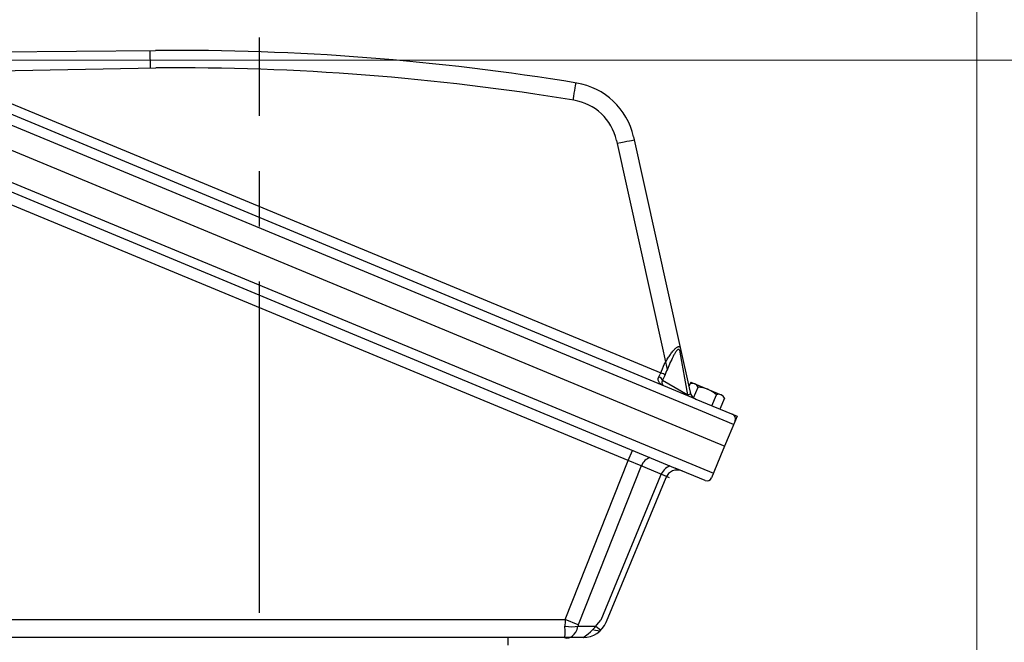
# Model space of a CAD drawing. Units: millimetres. Extents: x 3939 to 7652, y -188 to 2437.
# Drawn here: x 6609 to 7006, y 1601 to 1852 of the extents above; entities that cross this region are included whole.
import ezdxf

# ---------------------------------------------------------------- set-up
doc = ezdxf.new("R2010")
doc.units = ezdxf.units.MM
doc.header["$LTSCALE"] = 7
doc.linetypes.add('CENTER', pattern=[2, 1.25, -0.25, 0.25, -0.25])
doc.linetypes.add('CENTER2', pattern=[1.125, 0.75, -0.125, 0.125, -0.125])
doc.layers.get('0').update_dxf_attribs({"linetype": 'CONTINUOUS', "lineweight": 30})
doc.layers.get('DEFPOINTS').update_dxf_attribs({"linetype": 'CONTINUOUS'})
for name, color, linetype, lineweight in [('3', 3, 'CENTER', 9), ('CENTER LINE', 1, 'CENTER2', 9), ('OUTLINE', 3, 'CONTINUOUS', 20)]:
    doc.layers.add(name, color=color, linetype=linetype, lineweight=lineweight)
doc.layers.add('DV1_0', color=7, linetype='CONTINUOUS')
doc.styles.get("Standard").update_dxf_attribs({"font": 'romans.shx', "width": 0.8, "bigfont": 'whgtxt.shx'})
doc.dimstyles.get("Standard").update_dxf_attribs({"dimscale": 11, "dimtxt": 3, "dimasz": 3, "dimexe": 1, "dimexo": 1, "dimgap": 1, "dimtad": 1, "dimdec": 1, "dimdsep": 46, "dimtxsty": 'Standard', "dimblk": 'OPEN', "dimcen": 0, "dimclrd": 2, "dimclre": 2, "dimclrt": 7, "dimadec": 1, "dimazin": 2, "dimtfac": 1, "dimtdec": 1, "dimtmove": 0, "dimatfit": 3, "dimldrblk": 'OPEN', "dimfxl": 0, "dimtolj": 1, "dimtzin": 0, "dimlwd": 9, "dimlwe": 9, "dimarcsym": 0})

# ---------------------------------------------------------------- blocks, each defined once
blk = doc.blocks.new('_OPEN')
at = {"color": 0, "linetype": 'ByBlock'}
for p, q in [((-1, 0.167), (0, 0)), ((0, 0), (-1, -0.167)), ((0, 0), (-1, 0))]:
    blk.add_line(p, q, dxfattribs=at)
blk = doc.blocks.new('*D26')
at = {"color": 2, "lineweight": 9, "transparency": 16777216}
for p, q in [((6564.22, 1835.34), (7347.84, 1835.34)), ((7336.84, 1023.95), (7336.84, 1802.34)), ((7030.84, 990.95), (7347.84, 990.95))]:
    blk.add_line(p, q, dxfattribs=at)
at = {"layer": 'DEFPOINTS', "color": 0, "lineweight": -3, "transparency": 16777216}
for p in [(6553.22, 1835.34), (7336.84, 1835.34), (7019.84, 990.95)]:
    blk.add_point(p, dxfattribs=at)
at = {"color": 2, "lineweight": 9, "transparency": 16777216, "xscale": 33, "yscale": 33, "zscale": 33}
for p, rotation in [((7336.84, 1835.34), 90), ((7336.84, 990.95), 270)]:
    blk.add_blockref('_OPEN', p, dxfattribs=dict(at, rotation=rotation))
at = {"color": 7, "lineweight": -3, "transparency": 16777216, "insert": (7300.7, 1413.15), "char_height": 33, "attachment_point": 5, "rotation": 90}
blk.add_mtext('\\A1;(845)', dxfattribs=at)
blk = doc.blocks.new('*D27')
at = {"color": 2, "lineweight": 9, "transparency": 16777216}
for p, q in [((6417.71, 1316.95), (6417.71, 1977.95)), ((6994.5, 1316.95), (6994.5, 1977.95)), ((6961.5, 1966.95), (6450.71, 1966.95))]:
    blk.add_line(p, q, dxfattribs=at)
at = {"layer": 'DEFPOINTS', "color": 0, "lineweight": -3, "transparency": 16777216}
for p in [(6417.71, 1966.95), (6417.71, 1305.95), (6994.5, 1305.95)]:
    blk.add_point(p, dxfattribs=at)
at = {"color": 2, "lineweight": 9, "transparency": 16777216, "xscale": 33, "yscale": 33, "zscale": 33, "rotation": 180}
blk.add_blockref('_OPEN', (6417.71, 1966.95), dxfattribs=at)
at = {"color": 2, "lineweight": 9, "transparency": 16777216, "xscale": 33, "yscale": 33, "zscale": 33}
blk.add_blockref('_OPEN', (6994.5, 1966.95), dxfattribs=at)
at = {"color": 7, "lineweight": -3, "transparency": 16777216, "insert": (6706.1, 2003.1), "char_height": 33, "attachment_point": 5}
blk.add_mtext('\\A1;(578)', dxfattribs=at)

msp = doc.modelspace()

# ---------------------------------------------------------------- linework, layer by layer
at = {"color": 3, "lineweight": -3}
for p, q in [((6589.41, 1838.59), (6663.94, 1839.24)), ((6589.51, 1830.85), (6664, 1832.24)), ((6856.29, 1804.56), (6874.82, 1720.98)), ((6849.46, 1803.05), (6867.99, 1719.47)), ((6874.82, 1720.98), (6878.71, 1703.47)), ((6867.99, 1719.47), (6869.9, 1710.85)), ((6879.33, 1705.75), (6878.59, 1703.97)), ((6879.33, 1705.75), (6891.57, 1700.69)), ((6879.33, 1705.75), (6891.57, 1700.69)), ((6877.23, 1700.68), (6877.23, 1700.67)), ((6878.71, 1703.47), (6879.09, 1701.75)), ((6880.52, 1699.47), (6882.28, 1703.72)), ((6887.85, 1696.27), (6889.67, 1700.66)), ((6887.85, 1696.27), (6889.67, 1700.66)), ((6881.46, 1698.92), (6898.02, 1692.06)), ((6892.9, 1699.32), (6891.09, 1694.93)), ((6892.9, 1699.32), (6891.09, 1694.93)), ((6898.02, 1692.06), (6892.33, 1678.34)), ((6892.33, 1678.34), (6887.74, 1667.25)), ((6885.13, 1666.17), (6873.12, 1671.15)), ((6867.19, 1668.19), (6843.1, 1610.02)), ((6869.35, 1667.29), (6845.35, 1609.35)), ((6845.35, 1609.35), (6845.26, 1609.13)), ((6833.95, 1607.48), (6841.11, 1607.48)), ((6826.47, 1602.95), (6724.15, 1602.95)), ((6805.84, 1599.95), (6805.84, 1602.95)), ((6836.02, 1602.95), (6826.47, 1602.95))]:
    msp.add_line(p, q, dxfattribs=at)
for centre, radius, start, end in [((6672.66, 848.75), 990.53, 80.65693, 90.50427), ((6672.66, 848.75), 983.53, 80.65693, 90.50427), ((6828.96, 1798.5), 28, 12.5, 80.7384), ((6828.96, 1798.5), 21, 12.5, 80.7384), ((6880.03, 1702.86), 2.41, 67.5076, 114.0718), ((6880.03, 1702.86), 2.41, 20.9433, 67.5075), ((6882.99, 1702.62), 4, 192.5, 247.5), ((6882.05, 1692.72), 11, 67.5076, 88.8313), ((6882.05, 1692.72), 11, 67.5076, 88.8313), ((6882.05, 1692.72), 11, 46.1838, 67.5075), ((6882.05, 1692.72), 11, 46.1838, 67.5075), ((6890.65, 1698.46), 2.41, 67.5076, 114.0718), ((6890.65, 1698.46), 2.41, 67.5076, 114.0718), ((6890.65, 1698.46), 2.41, 20.9433, 67.5075), ((6890.65, 1698.46), 2.41, 20.9433, 67.5075), ((6895.4, 1690.98), 2, 337.5, 67.5), ((6873.97, 1665.38), 7.34, 114.5205, 157.5), ((6873.97, 1665.38), 5, 67.5, 157.5), ((6885.89, 1668.02), 2, 247.5, 337.5), ((6819.83, 1626.24), 28.37, 304.8124, 325.1206), ((6836.02, 1612.95), 10, 270, 337.5)]:
    msp.add_arc(centre, radius, start, end, dxfattribs=at)
at = {"layer": '3', "lineweight": -3}
msp.add_line((6841.11, 1607.48), (6843.15, 1605.93), dxfattribs=at)
at = {"layer": 'CENTER LINE', "color": 1, "linetype": 'CENTER2', "lineweight": -3, "ltscale": 25.4}
msp.add_line((6705.84, 1012.81), (6705.84, 1844.45), dxfattribs=at)
at = {"layer": 'DV1_0', "color": 3, "linetype": 'Continuous', "lineweight": -3, "ltscale": 25.4}
for p, q in [((6587.43, 1825.45), (6867.31, 1709.52)), ((6878.14, 1700.66), (6875.12, 1717.82)), ((6866.48, 1707.94), (6867, 1709.02)), ((6868.78, 1708.2), (6868.04, 1706.57)), ((6868.04, 1706.57), (6878.14, 1700.66)), ((6896.62, 1688.69), (6884.04, 1693.9)), ((6854.22, 1674.18), (6855.93, 1678.3)), ((6828.86, 1610.19), (6854.22, 1674.18)), ((6859.45, 1672.02), (6854.22, 1674.18)), ((6875.93, 1674.31), (6888.5, 1669.1)), ((6859.45, 1672.02), (6834.09, 1608.03)), ((6868.69, 1668.19), (6859.45, 1672.02)), ((6870.85, 1667.29), (6868.69, 1668.19)), ((6834.09, 1608.03), (6828.86, 1610.19))]:
    msp.add_line(p, q, dxfattribs=at)
msp.add_arc((6855.43, 1687.88), 26.06, 28.1901, 29.365, dxfattribs=at)
for centre, major_axis, ratio, start_param, end_param in [((6661.81, 1829.54), (-0.08, 9.68), 0.011279, 4.992688, 6.283185), ((6831.8, 1818.17), (1.31, 8.02), 0.00787, 4.853951, 6.283185), ((6847.78, 1801.13), (8.84, 1.96), 0.025267, 0, 1.342015), ((6873.52, 1718.49), (1.95, 0.43), 0.710838, 5.505321, 5.852095), ((6837.31, 1581.07), (241.09, 582.04), 0.034921, 1.356582, 1.36365), ((6837.28, 1581), (241.09, 582.04), 0.031746, 1.353886, 1.36365), ((6867.28, 1709.46), (-1.84, 0.78), 0.034899, 3.50627, 4.712645), ((6866.23, 1707.32), (-1.79, 0.89), 0.33264, 3.344711, 4.735174), ((6877.4, 1700.97), (1.95, 0.43), 0.244135, 5.04787, 5.904934), ((6862.72, 1670.66), (-1.91, -4.62), 0.707107, 3.617509, 4.712389), ((6831.03, 1610.19), (0.87, 10), 0.214931, 1.589469, 1.863483), ((6827.77, 1609.15), (0.75, -6.2), 0.12432, -0.01287, 1.283912), ((6828.91, 1611.54), (1.1, -8.75), 0.599765, -0.281682, 1.0151), ((6828.72, 1609.65), (7.95, -0.87), 0.269094, -1.541213, -0.82447), ((6836.25, 1608.03), (2.12, 1.41), 0.668179, 2.356194, 2.630209), ((6835.38, 1609.14), (7.76, -3.22), 0.157223, -0.889998, -0.1365), ((6835.38, 1609.14), (7.76, -3.22), 0.157223, 0.005427, 0.005679)]:
    msp.add_ellipse(centre, major_axis=major_axis, ratio=ratio, start_param=start_param, end_param=end_param, dxfattribs=at)
for points, knots in [([(6868.7, 1713.03), (6868.71, 1713.04), (6868.72, 1713.06), (6868.73, 1713.08), (6869.05, 1713.61), (6869.36, 1714.12), (6870.01, 1715.14), (6870.33, 1715.63), (6870.82, 1716.36), (6870.99, 1716.6), (6871.32, 1717.07), (6871.49, 1717.3), (6871.82, 1717.74), (6871.99, 1717.96), (6872.32, 1718.37), (6872.49, 1718.57), (6872.82, 1718.94), (6872.98, 1719.11), (6873.31, 1719.42), (6873.47, 1719.56), (6873.78, 1719.79), (6873.93, 1719.89), (6874.22, 1720.02), (6874.36, 1720.06), (6874.61, 1720.08), (6874.73, 1720.06), (6874.92, 1719.97), (6875.01, 1719.9), (6875.08, 1719.82)], [-0.0046257, -0.0046257, -0.0046257, -0.0046257, 0, 0, 0, 0.125, 0.125, 0.25, 0.25, 0.3125, 0.3125, 0.375, 0.375, 0.4375, 0.4375, 0.5, 0.5, 0.5625, 0.5625, 0.625, 0.625, 0.6875, 0.6875, 0.75, 0.75, 0.8125, 0.8125, 0.8676563, 0.8676563, 0.8676563, 0.8676563]), ([(6875.12, 1717.82), (6875.09, 1718), (6875.05, 1718.16), (6874.96, 1718.46), (6874.91, 1718.59), (6874.81, 1718.74), (6874.77, 1718.79), (6874.69, 1718.87), (6874.65, 1718.9), (6874.52, 1718.96), (6874.42, 1718.96), (6874.2, 1718.89), (6874.09, 1718.82), (6873.85, 1718.61), (6873.74, 1718.49), (6873.5, 1718.2), (6873.39, 1718.04), (6873.16, 1717.7), (6873.05, 1717.52), (6872.72, 1716.96), (6872.5, 1716.56), (6872.08, 1715.74), (6871.88, 1715.32), (6871.28, 1714.05), (6870.89, 1713.16), (6870.51, 1712.27)], [0, 0, 0, 0, 0.0625, 0.0625, 0.125, 0.125, 0.15625, 0.15625, 0.1875, 0.1875, 0.25, 0.25, 0.3125, 0.3125, 0.375, 0.375, 0.4375, 0.4375, 0.5, 0.5, 0.625, 0.625, 0.75, 0.75, 1, 1, 1, 1]), ([(6867.86, 1704.58), (6867.81, 1704.61), (6867.77, 1704.64), (6867.56, 1704.78), (6867.4, 1704.91), (6867.09, 1705.18), (6866.95, 1705.33), (6866.7, 1705.64), (6866.59, 1705.81), (6866.4, 1706.18), (6866.33, 1706.38), (6866.24, 1706.8), (6866.23, 1707.02), (6866.29, 1707.48), (6866.36, 1707.71), (6866.48, 1707.94)], [0.2196926, 0.2196926, 0.2196926, 0.2196926, 0.25, 0.25, 0.375, 0.375, 0.5, 0.5, 0.625, 0.625, 0.75, 0.75, 0.875, 0.875, 1, 1, 1, 1]), ([(6868.04, 1706.57), (6867.93, 1706.38), (6867.86, 1706.2), (6867.79, 1705.95), (6867.77, 1705.87), (6867.75, 1705.71), (6867.75, 1705.64), (6867.74, 1705.43), (6867.76, 1705.3), (6867.81, 1705.07), (6867.85, 1704.96), (6867.99, 1704.69), (6868.12, 1704.54), (6868.27, 1704.41)], [0, 0, 0, 0, 0.125, 0.125, 0.1875, 0.1875, 0.25, 0.25, 0.375, 0.375, 0.5, 0.5, 0.7380099, 0.7380099, 0.7380099, 0.7380099])]:
    msp.add_open_spline(points, degree=3, knots=knots, dxfattribs=at)
at = {"layer": 'OUTLINE', "color": 3, "lineweight": -3}
for p, q in [((6881.46, 1698.92), (6566.92, 1829.83)), ((6547, 1823.55), (6893.02, 1680.01)), ((6554.95, 1803.56), (6873.12, 1671.15)), ((6724.15, 1602.95), (6576.66, 1602.95))]:
    msp.add_line(p, q, dxfattribs=at)
at = {"layer": 'OUTLINE', "color": 3, "linetype": 'Continuous', "lineweight": -3, "ltscale": 25.4}
for p, q in [((6884.04, 1693.9), (6564.38, 1826.31)), ((6556.26, 1806.72), (6875.93, 1674.31)), ((6854.22, 1674.18), (6575.84, 1789.49)), ((6575.84, 1610.19), (6828.86, 1610.19))]:
    msp.add_line(p, q, dxfattribs=at)

# ---------------------------------------------------------------- dimensions: what is measured, and where the dimension line sits
at = {"lineweight": -3}
dim = msp.add_linear_dim(base=(6417.71, 1966.95), p1=(6994.5, 1305.95), p2=(6417.71, 1305.95), text='(578)', dimstyle='Standard', dxfattribs=at)
dim.commit()
dim.dimension.update_dxf_attribs({"geometry": '*D27', "text_midpoint": (6706.1, 1966.95), "dimtype": 160})
dim = msp.add_linear_dim(base=(7336.84, 1835.34), p1=(7019.84, 990.95), p2=(6553.22, 1835.34), angle=90, text='(845)', dimstyle='Standard', override={"dimtmove": 0}, dxfattribs=at)
dim.commit()
dim.dimension.update_dxf_attribs({"geometry": '*D26', "text_midpoint": (7336.84, 1413.15), "dimtype": 160})

doc.saveas('drawing.dxf')
